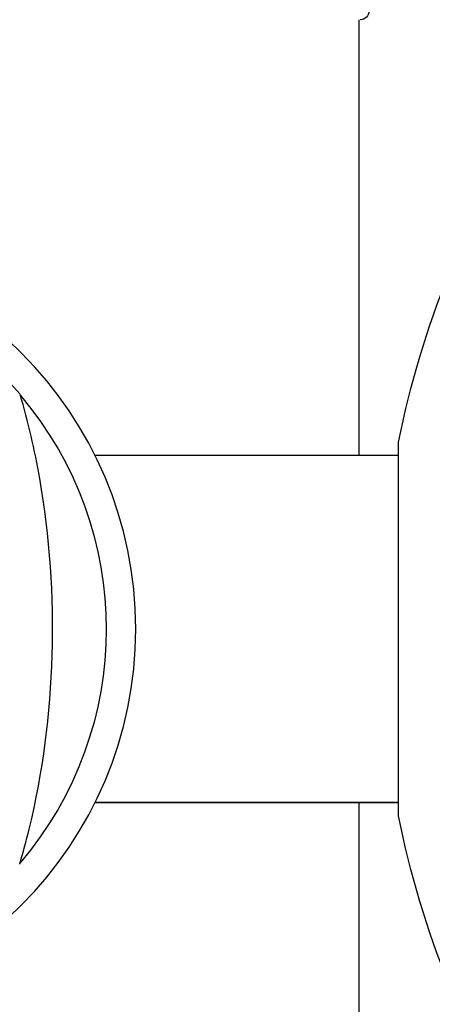
# Model space of a CAD drawing. Units: inches. Extents: x 1892 to 6627, y -293 to 1239.
# Drawn here: x 6349 to 6396, y 703 to 815 of the extents above; entities that cross this region are included whole.
import ezdxf

# ---------------------------------------------------------------- set-up
doc = ezdxf.new("R2010")
doc.units = ezdxf.units.IN
doc.header["$MEASUREMENT"] = 0
doc.styles.get("Standard").update_dxf_attribs({"font": 'arial.ttf'})
doc.dimstyles.new('ISO-25', dxfattribs={"dimtxt": 2.5, "dimasz": 2.5, "dimexe": 1.25, "dimexo": 0.625, "dimtad": 1, "dimtxsty": 'Standard', "dimcen": 2.5, "dimadec": 0, "dimazin": 0, "dimtfac": 1, "dimtmove": 0, "dimatfit": 3, "dimfxl": 1, "dimarcsym": 0})

# ---------------------------------------------------------------- blocks, each defined once
blk = doc.blocks.new('*D10')
at = {"color": 0, "lineweight": -2, "transparency": 16777216}
for p, q in [((6011.64, 982.76), (6011.64, 1084.01)), ((6624.01, 982.76), (6624.01, 1084.01)), ((6061.64, 1082.76), (6574.01, 1082.76))]:
    blk.add_line(p, q, dxfattribs=at)
at = {"color": 0, "transparency": 16777216}
for points in [[(6061.64, 1091.09), (6061.64, 1074.43), (6011.64, 1082.76)], [(6574.01, 1091.09), (6574.01, 1074.43), (6624.01, 1082.76)]]:
    blk.add_solid(points, dxfattribs=at)
at = {"layer": 'Defpoints', "color": 0, "transparency": 16777216}
for p in [(6624.01, 1082.76), (6011.64, -9.93), (6624.01, -10.33)]:
    blk.add_point(p, dxfattribs=at)
at = {"color": 0, "transparency": 16777216, "insert": (6317.82, 1173.82), "char_height": 100, "attachment_point": 5}
blk.add_mtext('60', dxfattribs=at)

msp = doc.modelspace()

# ---------------------------------------------------------------- linework, layer by layer
at = {"extrusion": (-2.22045e-16, 1, -2.22045e-16)}
for p, q in [((6387.674, 765.192), (6387.674, 814.792)), ((6392.138, 761.068), (6392.138, 766.692)), ((6392.138, 765.192), (6357.589, 765.192)), ((6392.138, 724.192), (6392.138, 761.068)), ((6357.589, 725.692), (6392.138, 725.692)), ((6392.138, 725.692), (6357.589, 725.692)), ((6387.674, 655.94), (6387.674, 725.692))]:
    msp.add_line(p, q, dxfattribs=at)
at = {"extrusion": (4.93038e-32, -2.22045e-16, -1)}
msp.add_circle((-6317.824, 745.442), 44.4, dxfattribs=at)
for centre, radius, start, end in [((-6387.784, 815.782), 0.99, 180, 270), ((-6497.882, 745.442), 107.858, 11.36267, 22.04069), ((-6317.824, 745.442), 41.096, 126.64549, 139.45464), ((-6317.824, 745.442), 41.031, 139.65901, 220.44302), ((-6497.882, 745.442), 107.858, 337.95931, 348.63733)]:
    msp.add_arc(centre, radius, start, end, dxfattribs=at)
msp.add_open_spline([(6349.005, 718.672), (6349.398, 719.992), (6349.759, 721.326), (6351.66, 729.113), (6352.507, 735.789), (6352.912, 749.196), (6352.446, 755.977), (6350.721, 765.821), (6349.98, 769.025), (6349.053, 772.157)], degree=3, knots=[-5.4122796, -5.4122796, -5.4122796, -5.4122796, -4.9973899, -4.9973899, -3.0081204, -3.0081204, -0.9951115, -0.9951115, -0.0071697, -0.0071697, -0.0071697, -0.0071697])

# ---------------------------------------------------------------- dimensions: what is measured, and where the dimension line sits
dim = msp.add_linear_dim(base=(6624.009, 1082.762), p1=(6011.638, -9.93), p2=(6624.009, -10.332), text='60', dimstyle='ISO-25', override={"dimtxt": 100, "dimasz": 50, "dimgap": 40, "dimtad": 2, "dimfxl": 100, "dimfxlon": 1})
dim.commit()
dim.dimension.update_dxf_attribs({"geometry": '*D10', "text_midpoint": (6317.824, 1173.819)})

doc.saveas('drawing.dxf')
